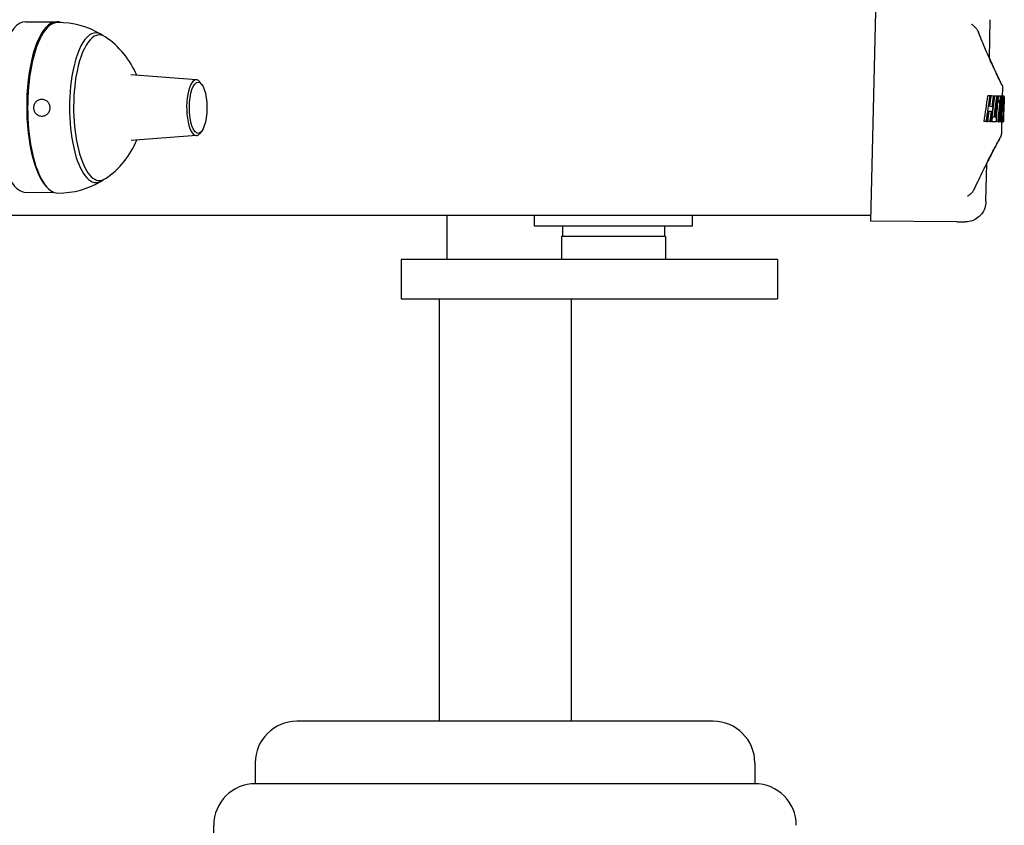
# Model space of a CAD drawing. Units: millimetres. Extents: x 7386 to 9002, y 2007 to 3289.
# Drawn here: x 8765 to 9002, y 2668 to 2861 of the extents above; entities that cross this region are included whole.
import ezdxf

# ---------------------------------------------------------------- set-up
doc = ezdxf.new("R2010")
doc.units = ezdxf.units.MM
doc.header["$LTSCALE"] = 0.25
doc.layers.add('PV-1050', color=7, linetype='Continuous')

# ---------------------------------------------------------------- blocks, each defined once
blk = doc.blocks.new('*U14')
at = {"layer": 'PV-1050'}
for p, q in [((3089.57, 3180.02), (3088.3, 3125.84)), ((2885.23, 3173.8), (2892.71, 3173.82)), ((3116.85, 3165.05), (3117.07, 3174.3)), ((2926.29, 3159.85), (2910.56, 3161.03)), ((2927.52, 3158.83), (2927.12, 3159.32)), ((3119.99, 3157.81), (3119.95, 3155.9)), ((3117.02, 3155.97), (3116.51, 3155.98)), ((3117.33, 3155.96), (3117.02, 3155.97)), ((3117.84, 3155.95), (3117.33, 3155.96)), ((3118.1, 3155.94), (3117.84, 3155.95)), ((3118.63, 3155.93), (3118.12, 3155.94)), ((3118.85, 3155.92), (3118.63, 3155.93)), ((3118.97, 3154.9), (3118.74, 3154.91)), ((3119.29, 3154.89), (3118.79, 3154.9)), ((3119.33, 3154.85), (3118.82, 3154.87)), ((3119.07, 3155.92), (3118.85, 3155.92)), ((3119.35, 3154.79), (3118.85, 3154.8)), ((3119.36, 3154.7), (3118.86, 3154.72)), ((3119.37, 3154.59), (3118.87, 3154.6)), ((3119.37, 3154.45), (3118.87, 3154.46)), ((3119.36, 3155.91), (3119.07, 3155.92)), ((3119.71, 3155.9), (3119.36, 3155.91)), ((3119.85, 3155.9), (3119.71, 3155.9)), ((3120.04, 3154.46), (3119.8, 3154.47)), ((3120.04, 3154.46), (3119.8, 3154.47)), ((3120.17, 3155.89), (3119.85, 3155.9)), ((3120.45, 3155.89), (3119.95, 3155.9)), ((3120.35, 3154.32), (3120.12, 3154.32)), ((3120.35, 3154.4), (3120.13, 3154.41)), ((3120.36, 3154.56), (3120.14, 3154.56)), ((3120.36, 3154.67), (3120.15, 3154.68)), ((3120.36, 3154.62), (3120.15, 3154.62)), ((3120.35, 3154.75), (3120.16, 3154.76)), ((3120.21, 3154.76), (3120.16, 3154.76)), ((3120.36, 3154.72), (3120.16, 3154.72)), ((3120.25, 3155.89), (3120.17, 3155.89)), ((3120.35, 3154.78), (3120.24, 3154.78)), ((3120.38, 3155.89), (3120.25, 3155.89)), ((3120.26, 3155.83), (3120.25, 3155.83)), ((3120.33, 3154.83), (3120.33, 3154.83)), ((3120.33, 3154.83), (3120.33, 3154.83)), ((3120.44, 3155.69), (3120.36, 3152.24)), ((3120.39, 3154.53), (3120.4, 3154.72)), ((3116.8, 3152.32), (3117.35, 3152.31)), ((3117.5, 3153.39), (3116.96, 3153.4)), ((3119.74, 3152.78), (3119.74, 3152.78)), ((3119.76, 3153.35), (3119.76, 3153.35)), ((3119.93, 3153.29), (3119.76, 3153.29)), ((3119.93, 3153.29), (3119.76, 3153.29)), ((3120.06, 3152.19), (3119.92, 3152.2)), ((3120.32, 3153.32), (3120.03, 3153.32)), ((3120.12, 3153.26), (3120.03, 3153.26)), ((3120.35, 3154.04), (3120.1, 3154.05)), ((3120.35, 3154.23), (3120.11, 3154.24)), ((3120.35, 3154.14), (3120.11, 3154.14)), ((3120.36, 3152.24), (3120.36, 3152.24)), ((3116.08, 3149.85), (3115.56, 3149.86)), ((3116.08, 3149.85), (3116.42, 3149.84)), ((3117, 3149.83), (3116.49, 3149.84)), ((3117, 3149.83), (3117.3, 3149.82)), ((3117.49, 3149.82), (3117.3, 3149.83)), ((3117.63, 3150.89), (3117.44, 3150.89)), ((3117.49, 3149.82), (3118.51, 3149.8)), ((3118.03, 3150.88), (3117.63, 3150.89)), ((3118.63, 3150.87), (3118.29, 3150.87)), ((3118.95, 3149.78), (3118.45, 3149.79)), ((3118.95, 3149.78), (3119.14, 3149.78)), ((3119.58, 3149.77), (3119.14, 3149.78)), ((3119.52, 3150.04), (3119.16, 3150.05)), ((3119.52, 3150.11), (3119.17, 3150.12)), ((3119.52, 3150.18), (3119.18, 3150.19)), ((3119.91, 3149.76), (3119.41, 3149.77)), ((3119.8, 3149.76), (3119.74, 3146.92)), ((3119.98, 3150.83), (3119.77, 3150.83)), ((3120.15, 3150.83), (3119.78, 3150.84)), ((3120.19, 3151), (3119.79, 3151.01)), ((3120.2, 3151.09), (3119.8, 3151.1)), ((3119.89, 3149.76), (3119.8, 3149.76)), ((3120.26, 3149.75), (3119.92, 3149.76)), ((3120.14, 3150.82), (3119.98, 3150.83)), ((3120.26, 3149.75), (3120.29, 3149.75)), ((3120.3, 3149.75), (3120.29, 3149.75)), ((2927.52, 3147.46), (2927.12, 3146.97)), ((2926.29, 3146.44), (2910.58, 3145.28)), ((3116.04, 3130.58), (3116.26, 3139.83)), ((2885.31, 3132.8), (2892.01, 3132.81)), ((3088.33, 3127.2), (2747.63, 3127.2)), ((2986.46, 3127.2), (2986.46, 3116.7)), ((3007.51, 3124.7), (3007.51, 3127.2)), ((3045.51, 3124.7), (3045.51, 3127.2)), ((3038.72, 3124.7), (3007.51, 3124.7)), ((3014.26, 3124.7), (3014.26, 3122.2)), ((3045.51, 3124.7), (3038.72, 3124.7)), ((3038.76, 3124.7), (3038.76, 3122.2)), ((3109.04, 3125.71), (3088.3, 3125.84)), ((3109.04, 3125.71), (3111.01, 3125.7)), ((3035.09, 3122.2), (3014.01, 3122.2)), ((3014.01, 3122.2), (3014.01, 3116.7)), ((3039.01, 3122.2), (3035.09, 3122.2)), ((3039.01, 3122.2), (3039.01, 3116.7)), ((2975.84, 3116.7), (2975.46, 3116.7)), ((2975.46, 3116.7), (2975.46, 3107.2)), ((3001.89, 3116.7), (2975.84, 3116.7)), ((3051.47, 3116.7), (3001.89, 3116.7)), ((3051.99, 3116.7), (3051.47, 3116.7)), ((3065.9, 3116.7), (3051.99, 3116.7)), ((3065.9, 3116.7), (3065.9, 3107.2)), ((2975.46, 3107.2), (2975.84, 3107.2)), ((2975.84, 3107.2), (3001.89, 3107.2)), ((2984.59, 3107.2), (2984.59, 3005.7)), ((3001.89, 3107.2), (3051.47, 3107.2)), ((3016.34, 3107.2), (3016.34, 3005.7)), ((3051.47, 3107.2), (3051.99, 3107.2)), ((3051.99, 3107.2), (3065.9, 3107.2)), ((3050.5, 3005.7), (2950.43, 3005.7)), ((2940.43, 2995.73), (2940.42, 2990.7)), ((3060.49, 2995.73), (3060.51, 2990.7)), ((3060.51, 2990.7), (2940.42, 2990.7)), ((2930.46, 2515.7), (2930.46, 2980.7))]:
    blk.add_line(p, q, dxfattribs=at)
for centre, radius, start, end in [((2892.98, 3153.12), 20.5, 59.3249, 90.1137), ((2892.98, 3153.12), 20.5, 22.3813, 56.2623), ((2892.98, 3153.12), 20.5, 303.9651, 337.8269), ((2892.98, 3153.12), 20.5, 270.1137, 300.9025), ((2950.43, 2995.7), 10, 90, 179.82), ((3050.5, 2995.7), 10, 0.18, 90), ((2940.46, 2980.7), 10, 90, 180), ((3060.46, 2980.7), 10, 360, 90)]:
    blk.add_arc(centre, radius, start, end, dxfattribs=at)
for centre, major_axis, ratio, start_param, end_param in [((2885.27, 3153.3), (0.04, -20.5), 0.353989, 3.141593, 6.283185), ((2892.75, 3153.32), (0.04, -20.5), 0.353989, 3.14042, 5.998853), ((2892.98, 3153.12), (-0.04, 20.5), 0.353989, 0, 1.132724), ((2892.75, 3153.32), (0.04, -20.5), 0.353989, 2.996754, 3.14042), ((2902.16, 3153.14), (-0.04, 18), 0.353989, 6.000381, 7.415909), ((2902.97, 3153.14), (-0.03, 17.5), 0.353989, 6.050067, 7.415909), ((2892.98, 3153.12), (-0.04, 20.5), 0.353989, 1.132724, 3.141593), ((2902.16, 3153.14), (-0.04, 18), 0.353989, 1.132724, 3.424397), ((2902.97, 3153.14), (-0.03, 17.5), 0.353989, 1.132724, 3.374711), ((2926.23, 3153.15), (0, -6.71), 0.341425, 2.74146, 6.283374), ((2997.32, 3215.4), (-5.7, -241.93), 0.512399, 1.308573, 1.334748), ((2997.32, 3215.4), (-5.73, -242.91), 0.512399, 1.309651, 1.335714), ((2997.26, 3212.96), (-5.74, -243.26), 0.511652, 1.335538, 1.346363), ((2997.15, 3208.33), (-5.71, -242.28), 0.511652, 1.35417, 1.364994), ((2997.09, 3205.74), (-5.73, -242.9), 0.512423, 1.350594, 1.376413), ((2997.15, 3208.33), (-5.74, -243.26), 0.511652, 1.355054, 1.365832), ((2996.96, 3200.22), (-5.71, -242.17), 0.511896, 1.377753, 1.399), ((2996.96, 3200.22), (-5.73, -243.15), 0.511896, 1.378538, 1.399697), ((2996.9, 3197.62), (-5.73, -243.15), 0.511896, 1.389441, 1.410559), ((2995.94, 3157.17), (-123.97, 2.92), 0.037583, 3.277022, 3.277696), ((2995.9, 3155.31), (-123.97, 2.92), 0.148626, 3.274973, 3.277022), ((2995.83, 3152.42), (-123.97, 2.92), 0.324069, 3.273416, 3.274973), ((2995.7, 3146.99), (-123.97, 2.92), 0.657376, 3.272335, 3.273416), ((2995.38, 3133.4), (4.38, 185.7), 0.667555, 4.842512, 4.843131), ((2998.43, 3262.45), (-19.12, -810.88), 0.152878, 1.440631, 1.44083), ((2993.18, 3040.11), (21.33, 904.68), 0.137027, 4.842355, 4.842512), ((2996.84, 3195.35), (-5.81, -246.2), 0.505555, 1.417675, 1.421855), ((2995.96, 3157.89), (124.47, -2.93), 0.004447, 6.130064, 6.145775), ((2995.94, 3157.17), (124.47, -2.93), 0.037583, 0.134882, 0.13741), ((2995.9, 3155.31), (124.47, -2.93), 0.148626, 0.132842, 0.134882), ((2995.83, 3152.42), (124.47, -2.93), 0.324069, 0.131291, 0.132842), ((2995.7, 3146.99), (124.47, -2.93), 0.657376, 0.130214, 0.131291), ((2995.98, 3158.62), (-124.47, 2.93), 0.012549, 3.272404, 3.27395), ((2995.38, 3133.4), (4.4, 186.45), 0.667555, 4.841986, 4.842603), ((2998.43, 3262.45), (-19.2, -814.15), 0.152878, 1.441157, 1.441355), ((2993.18, 3040.11), (21.42, 908.33), 0.137027, 4.84183, 4.841986), ((2995.97, 3158.19), (-124.47, 2.93), 0.03862, 3.270906, 3.272404), ((2995.96, 3157.75), (-124.47, 2.93), 0.066214, 3.269456, 3.270906), ((2995.95, 3157.28), (-124.47, 2.93), 0.09574, 3.268055, 3.269456), ((2995.93, 3156.78), (-124.47, 2.93), 0.127925, 3.266701, 3.268055), ((2995.92, 3156.25), (-124.47, 2.93), 0.162035, 3.265395, 3.266701), ((2995.88, 3154.61), (-124.47, 2.93), 0.268506, 3.264219, 3.265395), ((2995.81, 3151.72), (-124.47, 2.93), 0.458049, 3.263162, 3.264219), ((2999.61, 3312.86), (-33.33, -1413.64), 0.088046, 1.457602, 1.461614), ((2995.73, 3148.14), (-124.47, 2.93), 0.695581, 3.262222, 3.263162), ((2996.98, 3201.34), (-8.79, -372.69), 0.333966, 1.451997, 1.452429), ((2995.62, 3143.55), (2.94, 124.72), 0.997944, 4.832198, 4.833019), ((2997.25, 3212.51), (-11.02, -467.33), 0.266335, 1.452429, 1.452767), ((2995.48, 3137.45), (4.14, 175.71), 0.708372, 4.831496, 4.832198), ((2995.28, 3128.96), (5.83, 247.2), 0.503509, 4.830912, 4.831496), ((2998.11, 3249.1), (-18.35, -778.01), 0.15998, 1.452767, 1.452962), ((2995.04, 3118.71), (7.87, 333.9), 0.372768, 4.830511, 4.830912), ((2994.42, 3092.51), (13.11, 556.19), 0.223781, 4.830263, 4.830511), ((2991.78, 2980.62), (35.55, 1507.64), 0.082556, 4.830169, 4.830263), ((3003.49, 3477.45), (-64.15, -2720.46), 0.045752, 1.452962, 1.453016), ((2996.16, 3166.3), (-3.14, -133.2), 0.93442, 1.471933, 1.514611), ((2998.18, 3252.18), (-22.61, -958.77), 0.129817, 1.47059, 1.472317), ((2998.32, 3258), (-24, -1017.94), 0.122272, 1.472317, 1.473213), ((2996.2, 3168.06), (-3.26, -138.17), 0.900797, 1.484935, 1.493497), ((2996.2, 3168.28), (-3.33, -141.06), 0.882381, 1.493489, 1.50367), ((2995.89, 3155.13), (124.47, -2.93), 0.235294, 0.077299, 0.077307), ((2996.29, 3171.99), (-5.77, -244.55), 0.50896, 1.512283, 1.516659), ((2995.96, 3157.89), (124.47, -2.93), 0.026785, 6.224672, 6.245087), ((2995.98, 3158.92), (-124.47, 2.93), 0.022903, 3.087455, 3.108331), ((2995.98, 3158.63), (-5.73, -242.91), 0.512402, 1.54632, 1.571586), ((2995.95, 3157.69), (124.47, -2.93), 0.015807, 0.036746, 0.03748), ((2995.96, 3157.75), (124.47, -2.93), 0.003333, 0.037961, 0.038053), ((2995.96, 3157.79), (124.47, -2.93), 0.006623, 6.245087, 6.245133), ((2995.95, 3157.55), (124.47, -2.93), 0.04669, 0.03601, 0.036746), ((2995.94, 3157.26), (124.47, -2.93), 0.111252, 0.034547, 0.035272), ((2995.95, 3157.41), (124.47, -2.93), 0.076955, 0.035272, 0.03601), ((2995.94, 3157.1), (124.47, -2.93), 0.148213, 0.033851, 0.034547), ((2995.94, 3156.93), (124.47, -2.93), 0.188386, 0.033183, 0.033851), ((2995.93, 3156.47), (124.47, -2.93), 0.299875, 0.032571, 0.033183), ((2995.91, 3155.58), (124.47, -2.93), 0.520243, 0.032043, 0.032571), ((2995.68, 3145.87), (8.88, 376.72), 0.330388, 4.742836, 4.743053), ((2995.51, 3138.87), (14.31, 606.82), 0.205111, 4.742695, 4.742836), ((2994.96, 3115.46), (32.53, 1379.39), 0.090232, 4.74263, 4.742695), ((2995.88, 3154.37), (124.47, -2.93), 0.823772, 0.031599, 0.032043), ((2995.84, 3152.93), (3.49, 147.92), 0.841434, 4.743615, 4.743988), ((2995.8, 3151.27), (4.74, 201.2), 0.6186, 4.743303, 4.743615), ((2995.75, 3148.83), (6.61, 280.22), 0.444174, 4.743053, 4.743303), ((2995.98, 3158.81), (-124.47, 2.93), 0.003601, 3.173455, 3.174854), ((2995.98, 3158.63), (-124.47, 2.93), 0.047357, 3.172095, 3.173455), ((2996.2, 3168.24), (-14.01, -594.23), 0.209456, 1.552011, 1.552349), ((2995.97, 3158.52), (-124.47, 2.93), 0.077572, 3.170774, 3.172095), ((2995.97, 3158.4), (-124.47, 2.93), 0.110381, 3.169496, 3.170774), ((2996.36, 3174.87), (-22.5, -954.02), 0.130464, 1.552349, 1.552553), ((2995.97, 3158.23), (-124.47, 2.93), 0.15766, 3.168261, 3.169496), ((2995.96, 3158.07), (-124.47, 2.93), 0.208691, 3.167071, 3.168261), ((2995.96, 3157.91), (-124.47, 2.93), 0.256341, 3.165939, 3.167071), ((2995.76, 3149.5), (10.67, 452.37), 0.275141, 4.730807, 4.731172), ((2995.54, 3140.29), (22.45, 952.28), 0.130703, 4.730622, 4.730807), ((2995.95, 3157.48), (-124.47, 2.93), 0.399172, 3.164907, 3.165939), ((2995.94, 3156.98), (-124.47, 2.93), 0.571569, 3.163972, 3.164907), ((2995.93, 3156.45), (-124.47, 2.93), 0.761691, 3.163121, 3.163972), ((2995.91, 3155.92), (-124.47, 2.93), 0.959116, 3.162333, 3.163121), ((2995.9, 3155.32), (3.5, 148.3), 0.839292, 4.732405, 4.733129), ((2995.87, 3154.22), (4.8, 203.49), 0.611652, 4.731705, 4.732405), ((2995.83, 3152.57), (6.81, 288.91), 0.430811, 4.731172, 4.731705), ((2997.25, 3212.8), (-5.72, -242.59), 0.513066, 1.320368, 1.330937), ((2997.15, 3208.19), (-5.7, -241.62), 0.513066, 1.339006, 1.34957), ((2997.15, 3208.19), (-5.72, -242.59), 0.513066, 1.339954, 1.350473), ((2996.68, 3188.24), (-5.69, -241.15), 0.514058, 1.427311, 1.436902), ((2996.69, 3188.94), (-5.81, -246.33), 0.503259, 1.436902, 1.438024), ((2996.77, 3192.47), (-6.44, -273), 0.454087, 1.438024, 1.438955), ((2996.9, 3197.77), (-7.39, -313.36), 0.395596, 1.438955, 1.439697), ((2997.09, 3205.99), (-8.87, -376.24), 0.329489, 1.439697, 1.440253), ((2997.44, 3220.85), (-11.56, -490.39), 0.25279, 1.440253, 1.440631), ((2996.68, 3188.24), (-5.71, -242.12), 0.514058, 1.423395, 1.437443), ((2996.62, 3185.76), (-5.71, -242.29), 0.513696, 1.433871, 1.449097), ((2996.69, 3188.94), (-5.83, -247.32), 0.503259, 1.437443, 1.43856), ((2996.77, 3192.47), (-6.46, -274.1), 0.454087, 1.43856, 1.439488), ((2996.9, 3197.77), (-7.42, -314.63), 0.395596, 1.439488, 1.440226), ((2997.09, 3205.99), (-8.91, -377.75), 0.329489, 1.440226, 1.44078), ((2997.44, 3220.85), (-11.61, -492.37), 0.25279, 1.44078, 1.441157), ((2996.64, 3186.73), (-5.9, -250.31), 0.497254, 1.449097, 1.449779), ((2996.69, 3188.66), (-6.28, -266.29), 0.467404, 1.449779, 1.450409), ((2996.74, 3190.93), (-6.72, -285.16), 0.436471, 1.450409, 1.450988), ((2996.8, 3193.73), (-7.28, -308.67), 0.403237, 1.450988, 1.451516), ((2996.89, 3197.17), (-7.96, -337.52), 0.368763, 1.451516, 1.451997), ((2996.2, 3168.16), (-3.28, -139.3), 0.893524, 1.468321, 1.484927), ((2998.41, 3261.63), (-24.83, -1053.03), 0.118197, 1.468321, 1.470034), ((2998.18, 3252.15), (-22.6, -958.51), 0.129854, 1.469996, 1.470404), ((2995.99, 3159.29), (-124.47, 2.93), 0.28629, 3.040792, 3.04083), ((2998.4, 3261.53), (-24.81, -1052.08), 0.118304, 1.470404, 1.470573), ((2995.98, 3158.67), (-124.47, 2.93), 0.230769, 3.055724, 3.055732), ((2996.29, 3171.76), (-5.68, -240.72), 0.517047, 1.501634, 1.506083), ((2995.9, 3155.27), (124.47, -2.93), 0.017015, 6.214023, 6.246204), ((2995.92, 3156.31), (-124.47, 2.93), 0.014872, 3.076879, 3.109036), ((2996.05, 3161.55), (-4.07, -172.79), 0.72031, 1.531537, 1.5327), ((2996.07, 3162.45), (-4.63, -196.49), 0.633437, 1.5327, 1.533815), ((2995.92, 3156.11), (-5.72, -242.59), 0.513066, 1.556691, 1.566944), ((2996, 3159.68), (-4.16, -176.28), 0.706079, 1.542151, 1.544536), ((2996.13, 3165.08), (-6.4, -271.57), 0.458311, 1.538665, 1.539059), ((2996.12, 3164.49), (-5.97, -253.17), 0.491627, 1.538239, 1.538665), ((2996.02, 3160.37), (-4.78, -202.66), 0.61417, 1.544536, 1.546822), ((2996.17, 3166.8), (-7.69, -326.11), 0.381665, 1.53942, 1.539739), ((2996.15, 3165.77), (-6.92, -293.33), 0.424319, 1.539059, 1.53942), ((2996.01, 3160.18), (-4.58, -194.27), 0.640669, 1.547014, 1.54712), ((2996.03, 3160.68), (-5.08, -215.61), 0.577265, 1.546915, 1.547014), ((2996.04, 3161.23), (-5.63, -238.58), 0.521702, 1.546822, 1.546915), ((2996.3, 3172.13), (-11.77, -499.27), 0.249292, 1.540223, 1.540425), ((2996.26, 3170.75), (-10.71, -454), 0.27415, 1.540007, 1.540223), ((2996.21, 3168.41), (-8.91, -377.87), 0.32939, 1.539739, 1.540007), ((2996.04, 3161.49), (-5.92, -251.23), 0.49542, 1.548195, 1.548285), ((2996.04, 3161.51), (-5.94, -252.08), 0.493755, 1.548104, 1.548195), ((2996.04, 3161.49), (-5.92, -251.02), 0.495833, 1.548013, 1.548104), ((2996.04, 3161.2), (-5.62, -238.19), 0.522553, 1.54792, 1.548013), ((2996.03, 3160.67), (-5.08, -215.23), 0.578292, 1.54782, 1.54792), ((2996.01, 3160.21), (-4.61, -195.33), 0.637209, 1.547716, 1.54782), ((2996.01, 3160.19), (-4.58, -194.38), 0.640335, 1.547611, 1.547716), ((2996.02, 3160.66), (-5.06, -214.57), 0.580071, 1.547511, 1.547611), ((2996.04, 3161.19), (-5.59, -237.21), 0.524702, 1.547417, 1.547511), ((2996.04, 3161.23), (-5.64, -239.17), 0.520408, 1.547324, 1.547417), ((2996.03, 3160.68), (-5.08, -215.42), 0.577778, 1.547224, 1.547324), ((2996.01, 3160.19), (-4.59, -194.68), 0.639329, 1.54712, 1.547224), ((2999.37, 3302.36), (-113.24, -4802.21), 0.025918, 1.540536, 1.540555), ((2996.56, 3183.52), (-20.62, -874.34), 0.142353, 1.540425, 1.540536), ((2996.05, 3161.66), (-6.09, -258.19), 0.482077, 1.549016, 1.549831), ((2996.05, 3161.75), (-6.19, -262.49), 0.474167, 1.548929, 1.549016), ((2996.06, 3162.33), (-6.82, -289.14), 0.430475, 1.54885, 1.548929), ((2996.08, 3162.98), (-7.52, -318.73), 0.390508, 1.548778, 1.54885), ((2996.08, 3162.98), (-7.51, -318.46), 0.390833, 1.548707, 1.548778), ((2996.06, 3162.29), (-6.78, -287.54), 0.432861, 1.548627, 1.548707), ((2996.05, 3161.71), (-6.16, -261.36), 0.47623, 1.54854, 1.548627), ((2996.03, 3160.84), (-5.24, -222.03), 0.56059, 1.548459, 1.54854), ((2996.04, 3161.13), (-5.54, -235.05), 0.529524, 1.548374, 1.548459), ((2996.04, 3161.38), (-5.8, -246.15), 0.505647, 1.548285, 1.548374), ((2996.07, 3162.53), (-7.07, -299.81), 0.415147, 1.549831, 1.550529), ((2996.13, 3165.01), (-10, -424.13), 0.293463, 1.551111, 1.551598), ((2996.1, 3163.72), (-8.45, -358.34), 0.347335, 1.550529, 1.551111), ((2996.16, 3166.35), (-11.65, -493.86), 0.252028, 1.551598, 1.552011), ((2997.04, 3203.63), (-5.68, -240.82), 0.516836, 1.357673, 1.36221), ((2996.68, 3188.24), (-5.69, -241.15), 0.514058, 1.422796, 1.422834), ((2996.8, 3193.37), (-5.68, -240.76), 0.516978, 1.401045, 1.405545), ((3007.78, 3659.3), (-105.66, -4480.75), 0.027778, 1.457583, 1.457602), ((2994.63, 3101.36), (10.8, 458.01), 0.271751, 4.825455, 4.825603), ((2995.34, 3131.43), (4.52, 191.48), 0.650025, 4.825057, 4.825455), ((2995.68, 3146.19), (124.47, -2.93), 0.483708, 0.108149, 0.112668), ((2995.9, 3155.44), (124.47, -2.93), 0.205066, 6.175036, 6.180392), ((2996.05, 3161.58), (124.47, -2.93), 0.685854, 6.180392, 6.184322), ((2996.29, 3171.79), (-5.68, -240.71), 0.517066, 1.491336, 1.495788), ((2995.84, 3152.72), (124.47, -2.93), 0.003327, 6.203725, 6.224372), ((2995.84, 3153.01), (124.47, -2.93), 0.042995, 6.224372, 6.228055), ((2995.86, 3153.6), (124.47, -2.93), 0.129164, 6.228055, 6.231583), ((2995.87, 3154.12), (-124.47, 2.93), 0.053816, 3.087001, 3.088895), ((2995.87, 3154.22), (124.47, -2.93), 0.225665, 6.231583, 6.234956), ((2995.89, 3154.8), (-124.47, 2.93), 0.157757, 3.088895, 3.090704), ((2995.89, 3154.86), (124.47, -2.93), 0.333175, 6.234956, 6.238166), ((2995.9, 3155.41), (-124.47, 2.93), 0.253875, 3.090704, 3.092429), ((2995.92, 3156.05), (-124.47, 2.93), 0.358246, 3.092429, 3.094071), ((2995.9, 3155.53), (124.47, -2.93), 0.452148, 6.238166, 6.241207), ((2995.93, 3156.79), (-124.47, 2.93), 0.484578, 3.094071, 3.095631), ((2995.95, 3157.6), (-124.47, 2.93), 0.624832, 3.095631, 3.09711), ((2995.92, 3156.22), (124.47, -2.93), 0.585209, 6.241207, 6.244077), ((2995.97, 3158.36), (-124.47, 2.93), 0.763779, 3.09711, 3.098515), ((2995.99, 3159.09), (-124.47, 2.93), 0.899486, 3.098515, 3.099852), ((2995.94, 3156.93), (124.47, -2.93), 0.730617, 6.244077, 6.246821), ((2996.01, 3159.87), (-3.08, -130.68), 0.952436, 1.529056, 1.530325), ((2995.95, 3157.62), (124.47, -2.93), 0.882765, 6.246821, 6.249481), ((2996.03, 3160.7), (-3.56, -150.99), 0.82433, 1.530325, 1.531537), ((2995.97, 3158.3), (-3.07, -130.07), 0.956884, 1.537092, 1.539667), ((2995.99, 3158.98), (-3.58, -152), 0.81885, 1.539667, 1.542151), ((2995.81, 3151.49), (-5.72, -242.59), 0.513066, 1.575713, 1.580307), ((2926.23, 3153.15), (0, -6.71), 0.341425, 0.000188, 0.400133)]:
    blk.add_ellipse(centre, major_axis=major_axis, ratio=ratio, start_param=start_param, end_param=end_param, dxfattribs=at)
blk.add_ellipse((2926.7, 3153.15), major_axis=(0, -6.17), ratio=0.341425, dxfattribs=at)
for points, knots in [([(3112.77, 3173.05), (3112.72, 3173.09), (3112.68, 3173.12), (3112.63, 3173.16), (3112.62, 3173.18), (3112.62, 3173.18)], [-0.7112161, -0.7112161, -0.7112161, -0.7112161, -0.6325257, -0.6325257, -0.5569053, -0.5569053, -0.5569053, -0.5569053]), ([(3112.77, 3173.05), (3112.87, 3172.99), (3112.96, 3172.92), (3113.14, 3172.77), (3113.23, 3172.69), (3113.41, 3172.52), (3113.49, 3172.43), (3113.65, 3172.24), (3113.73, 3172.14), (3113.88, 3171.93), (3113.95, 3171.82), (3114.01, 3171.7)], [-0.11776, -0.11776, -0.11776, -0.11776, -0.094208, -0.094208, -0.070656, -0.070656, -0.047104, -0.047104, -0.023552, -0.023552, 0, 0, 0, 0]), ([(3114.01, 3171.7), (3114.03, 3171.67), (3114.04, 3171.64), (3114.08, 3171.58), (3114.09, 3171.55), (3114.12, 3171.49), (3114.14, 3171.45), (3114.17, 3171.39), (3114.18, 3171.36), (3114.21, 3171.29), (3114.22, 3171.26), (3114.24, 3171.23)], [-0.04447472, -0.04447472, -0.04447472, -0.04447472, -0.03557978, -0.03557978, -0.02668483, -0.02668483, -0.01778989, -0.01778989, -0.00889494, -0.00889494, 0, 0, 0, 0]), ([(3119.79, 3158.73), (3119.79, 3158.73), (3119.79, 3158.73), (3119.79, 3158.73), (3119.69, 3158.94), (3119.33, 3159.68), (3119.07, 3160.22), (3118.4, 3161.65), (3117.99, 3162.53), (3117.06, 3164.59), (3116.53, 3165.77), (3115.42, 3168.35), (3114.84, 3169.73), (3114.24, 3171.23)], [5.058317, 5.058317, 5.058317, 5.058317, 5.066507, 5.066507, 5.879501, 5.879501, 6.692496, 6.692496, 7.505491, 7.505491, 8.318486, 8.318486, 9.088786, 9.088786, 9.088786, 9.088786]), ([(3116.85, 3165.05), (3117.12, 3164.46), (3117.37, 3163.91), (3118.06, 3162.38), (3118.46, 3161.52), (3119.12, 3160.13), (3119.37, 3159.61), (3119.62, 3159.08), (3119.69, 3158.94), (3119.75, 3158.81), (3119.77, 3158.78), (3119.78, 3158.74), (3119.79, 3158.74), (3119.79, 3158.73), (3119.79, 3158.73), (3119.79, 3158.72), (3119.79, 3158.72), (3119.79, 3158.72), (3119.79, 3158.72), (3119.8, 3158.72), (3119.8, 3158.72), (3119.8, 3158.71), (3119.8, 3158.71), (3119.8, 3158.7), (3119.8, 3158.7), (3119.81, 3158.7), (3119.81, 3158.69), (3119.81, 3158.68), (3119.81, 3158.68), (3119.82, 3158.66), (3119.83, 3158.65), (3119.85, 3158.6), (3119.86, 3158.58), (3119.89, 3158.48), (3120.02, 3158.84), (3119.99, 3157.81)], [2.173323, 2.173323, 2.173323, 2.173323, 2.584716, 2.584716, 3.397715, 3.397715, 4.210714, 4.210714, 4.617214, 4.617214, 4.820463, 4.820463, 4.922088, 4.922088, 4.972901, 4.972901, 4.998307, 4.998307, 5.01101, 5.01101, 5.017362, 5.017362, 5.020354, 5.020354, 5.020966, 5.020966, 5.021872, 5.021872, 5.022638, 5.022638, 5.023164, 5.023164, 5.023439, 5.023439, 5.023713, 5.023713, 5.023713, 5.023713]), ([(2889.13, 3155.13), (2889.26, 3155.13), (2889.39, 3155.12), (2889.65, 3155.07), (2889.77, 3155.03), (2890.02, 3154.93), (2890.14, 3154.87), (2890.36, 3154.72), (2890.46, 3154.64), (2890.64, 3154.46), (2890.72, 3154.36), (2890.86, 3154.14), (2890.93, 3154.02), (2891.03, 3153.78), (2891.07, 3153.65), (2891.12, 3153.39), (2891.13, 3153.26), (2891.13, 3153.01), (2891.12, 3152.88), (2891.07, 3152.62), (2891.03, 3152.49), (2890.93, 3152.25), (2890.87, 3152.13), (2890.72, 3151.91), (2890.64, 3151.81), (2890.46, 3151.63), (2890.36, 3151.55), (2890.14, 3151.4), (2890.02, 3151.34), (2889.78, 3151.24), (2889.65, 3151.2), (2889.39, 3151.15), (2889.26, 3151.13), (2889.01, 3151.13), (2888.88, 3151.15), (2888.63, 3151.2), (2888.5, 3151.23), (2888.25, 3151.34), (2888.13, 3151.4), (2887.91, 3151.55), (2887.81, 3151.63), (2887.64, 3151.81), (2887.56, 3151.91), (2887.41, 3152.13), (2887.35, 3152.24), (2887.25, 3152.49), (2887.21, 3152.62), (2887.16, 3152.88), (2887.14, 3153.01), (2887.14, 3153.26), (2887.16, 3153.39), (2887.21, 3153.64), (2887.24, 3153.77), (2887.34, 3154.02), (2887.41, 3154.14), (2887.55, 3154.35), (2887.63, 3154.45), (2887.81, 3154.63), (2887.91, 3154.72), (2888.13, 3154.86), (2888.25, 3154.93), (2888.49, 3155.03), (2888.62, 3155.07), (2888.88, 3155.12), (2889.01, 3155.13), (2889.13, 3155.13)], [0, 0, 0, 0, 0.382735, 0.382735, 0.76547, 0.76547, 1.148205, 1.148205, 1.53094, 1.53094, 1.907343, 1.907343, 2.283747, 2.283747, 2.66015, 2.66015, 3.036553, 3.036553, 3.414467, 3.414467, 3.79238, 3.79238, 4.170293, 4.170293, 4.548206, 4.548206, 4.929432, 4.929432, 5.310658, 5.310658, 5.691885, 5.691885, 6.073111, 6.073111, 6.455694, 6.455694, 6.838277, 6.838277, 7.22086, 7.22086, 7.603443, 7.603443, 7.979831, 7.979831, 8.356219, 8.356219, 8.732606, 8.732606, 9.108994, 9.108994, 9.485382, 9.485382, 9.86177, 9.86177, 10.238158, 10.238158, 10.614545, 10.614545, 10.997128, 10.997128, 11.379712, 11.379712, 11.762295, 11.762295, 12.144878, 12.144878, 12.144878, 12.144878]), ([(3113.35, 3133.78), (3114.06, 3135.33), (3114.74, 3136.75), (3116, 3139.32), (3116.57, 3140.46), (3117.59, 3142.44), (3118.03, 3143.28), (3118.75, 3144.64), (3119.03, 3145.15), (3119.31, 3145.67), (3119.38, 3145.8), (3119.45, 3145.92), (3119.46, 3145.96), (3119.48, 3145.99), (3119.49, 3146), (3119.49, 3146.01), (3119.49, 3146.01), (3119.49, 3146.01), (3119.49, 3146.01), (3119.49, 3146.01)], [0.959159, 0.959159, 0.959159, 0.959159, 1.772249, 1.772249, 2.585339, 2.585339, 3.39843, 3.39843, 4.21152, 4.21152, 4.618065, 4.618065, 4.821338, 4.821338, 4.922974, 4.922974, 4.973792, 4.973792, 4.990105, 4.990105, 4.990105, 4.990105]), ([(3119.74, 3146.92), (3119.73, 3146.71), (3119.71, 3146.61), (3119.64, 3146.32), (3119.62, 3146.29), (3119.56, 3146.15), (3119.55, 3146.13), (3119.54, 3146.09), (3119.53, 3146.08), (3119.52, 3146.06), (3119.52, 3146.06), (3119.51, 3146.04), (3119.51, 3146.04), (3119.51, 3146.03), (3119.5, 3146.03), (3119.5, 3146.03), (3119.5, 3146.03), (3119.5, 3146.02), (3119.5, 3146.02), (3119.5, 3146.02), (3119.5, 3146.02), (3119.49, 3146.01), (3119.49, 3146.01), (3119.48, 3145.98), (3119.37, 3145.79), (3118.98, 3145.06), (3118.69, 3144.52), (3117.95, 3143.12), (3117.5, 3142.26), (3116.75, 3140.8), (3116.51, 3140.33), (3116.26, 3139.83)], [5.024709, 5.024709, 5.024709, 5.024709, 5.024766, 5.024766, 5.02492, 5.02492, 5.025268, 5.025268, 5.025679, 5.025679, 5.026251, 5.026251, 5.02707, 5.02707, 5.027867, 5.027867, 5.028966, 5.028966, 5.031009, 5.031009, 5.036854, 5.036854, 5.077638, 5.077638, 5.890732, 5.890732, 6.703826, 6.703826, 7.51692, 7.51692, 7.875451, 7.875451, 7.875451, 7.875451]), ([(3111.8, 3132.03), (3111.9, 3132.09), (3112, 3132.15), (3112.19, 3132.29), (3112.28, 3132.37), (3112.46, 3132.53), (3112.55, 3132.61), (3112.72, 3132.79), (3112.81, 3132.89), (3112.96, 3133.1), (3113.04, 3133.2), (3113.11, 3133.32)], [0.2792978, 0.2792978, 0.2792978, 0.2792978, 0.3028498, 0.3028498, 0.3264018, 0.3264018, 0.3499538, 0.3499538, 0.3735058, 0.3735058, 0.3970578, 0.3970578, 0.3970578, 0.3970578]), ([(3113.11, 3133.32), (3113.12, 3133.35), (3113.14, 3133.38), (3113.18, 3133.44), (3113.19, 3133.47), (3113.23, 3133.53), (3113.24, 3133.56), (3113.28, 3133.62), (3113.29, 3133.66), (3113.32, 3133.72), (3113.34, 3133.75), (3113.35, 3133.78)], [0, 0, 0, 0, 0.00889494, 0.00889494, 0.01778989, 0.01778989, 0.02668483, 0.02668483, 0.03557978, 0.03557978, 0.04447472, 0.04447472, 0.04447472, 0.04447472]), ([(3111.8, 3132.03), (3111.75, 3132), (3111.71, 3131.97), (3111.66, 3131.92), (3111.64, 3131.91), (3111.64, 3131.91)], [0.067907, 0.067907, 0.067907, 0.067907, 0.1465974, 0.1465974, 0.2222178, 0.2222178, 0.2222178, 0.2222178]), ([(3116.04, 3130.58), (3116.03, 3130.04), (3115.93, 3129.49), (3115.56, 3128.49), (3115.29, 3128.01), (3114.64, 3127.18), (3114.23, 3126.81), (3113.35, 3126.23), (3112.85, 3126.01), (3112.12, 3125.81), (3111.91, 3125.77), (3111.46, 3125.71), (3111.24, 3125.7), (3111.01, 3125.7)], [0, 0, 0, 0, 1.621457, 1.621457, 3.213624, 3.213624, 4.806842, 4.806842, 6.400023, 6.400023, 7.063037, 7.063037, 7.738083, 7.738083, 7.738083, 7.738083])]:
    blk.add_open_spline(points, degree=3, knots=knots, dxfattribs=at)
blk = doc.blocks.new('A$C58C422A4')
at = {"layer": 'PV-1050'}
blk.add_blockref('*U14', (-1504.58, -2320.79), dxfattribs=at)

msp = doc.modelspace()

# ---------------------------------------------------------------- block references
msp.add_blockref('A$C58C422A4', (7385.92, 2007.76))

doc.saveas('drawing.dxf')
